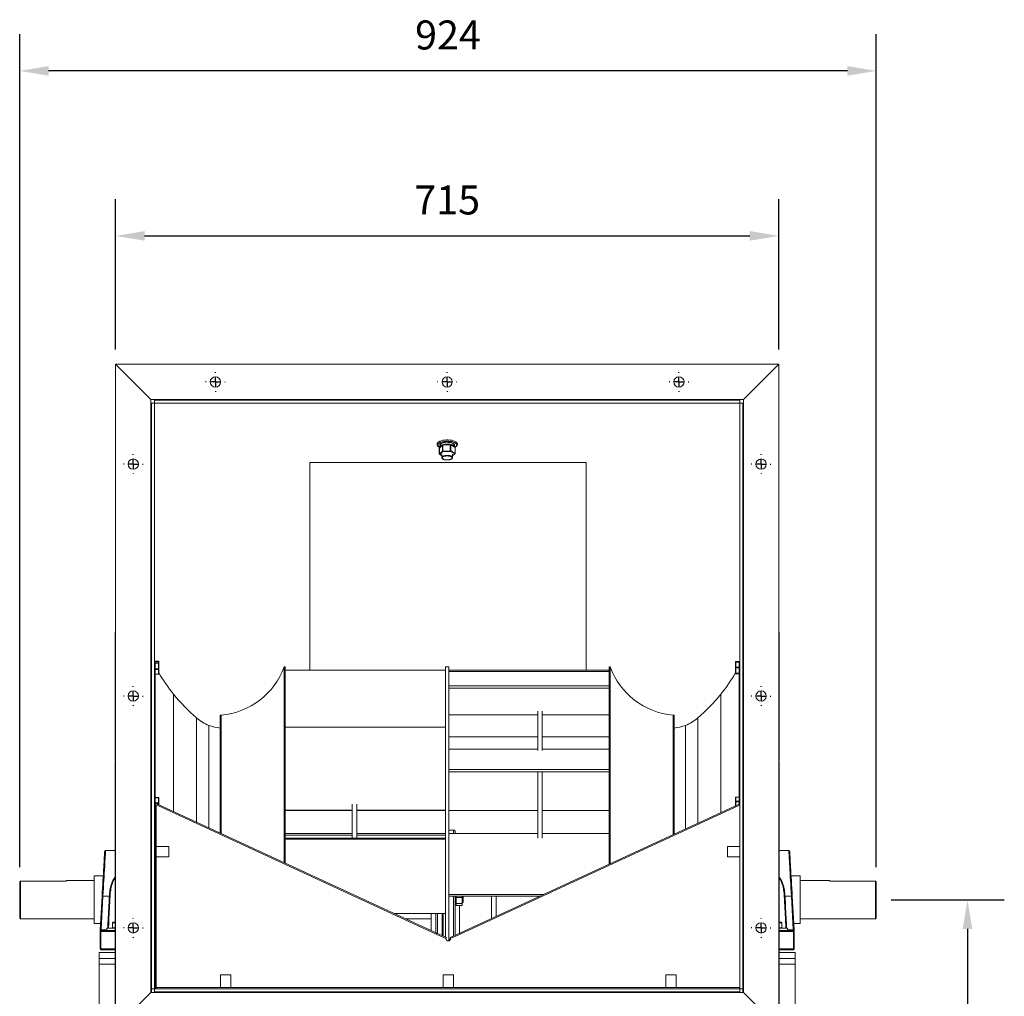
# Model space of a CAD drawing. Units: millimetres. Extents: x -156 to 108, y 375 to 516.
# Drawn here: x 23 to 108, y 432 to 516 of the extents above; entities that cross this region are included whole.
import ezdxf

# ---------------------------------------------------------------- set-up
doc = ezdxf.new("R2010")
doc.units = ezdxf.units.MM
doc.header["$PDSIZE"] = -1
doc.layers.add('SLD-0', color=7, linetype='Continuous')
doc.dimstyles.new('ISO-25', dxfattribs={"dimtxt": 2.5, "dimasz": 2.5, "dimexe": 1.25, "dimexo": 0.625, "dimtad": 1, "dimtxsty": 'Standard', "dimcen": 2.5, "dimadec": 0, "dimazin": 0, "dimtfac": 1, "dimtmove": 0, "dimatfit": 3, "dimfxl": 0, "dimarcsym": 0})

# ---------------------------------------------------------------- blocks, each defined once
blk = doc.blocks.new('SW_CENTERMARKSYMBOL_1')
at = {"layer": 'SLD-0', "color": 0}
for p, q in [((-0.8, 0), (-0.8445, 0)), ((0, 0), (-0.4, 0)), ((0, 0.8), (0, 0.8445)), ((0, 0), (0, 0.4)), ((0, 0), (0, -0.4)), ((0, 0), (0.4, 0)), ((0.8, 0), (0.8445, 0)), ((0, -0.8), (0, -0.8445))]:
    blk.add_line(p, q, dxfattribs=at)
blk = doc.blocks.new('SW_CENTERMARKSYMBOL_2')
at = {"layer": 'SLD-0', "color": 0}
for p, q in [((-0.8, 0), (-0.8445, 0)), ((0, 0), (-0.4, 0)), ((0, 0.8), (0, 0.8445)), ((0, 0), (0, 0.4)), ((0, 0), (0, -0.4)), ((0, 0), (0.4, 0)), ((0.8, 0), (0.8445, 0)), ((0, -0.8), (0, -0.8445))]:
    blk.add_line(p, q, dxfattribs=at)
blk = doc.blocks.new('SW_CENTERMARKSYMBOL_3')
at = {"layer": 'SLD-0', "color": 0}
for p, q in [((-0.8, 0), (-0.8445, 0)), ((0, 0), (-0.4, 0)), ((0, 0.8), (0, 0.8445)), ((0, 0), (0, 0.4)), ((0, 0), (0, -0.4)), ((0, 0), (0.4, 0)), ((0.8, 0), (0.8445, 0)), ((0, -0.8), (0, -0.8445))]:
    blk.add_line(p, q, dxfattribs=at)
blk = doc.blocks.new('SW_CENTERMARKSYMBOL_4')
at = {"layer": 'SLD-0', "color": 0}
for p, q in [((-0.8, 0), (-0.8445, 0)), ((0, 0), (-0.4, 0)), ((0, 0.8), (0, 0.8445)), ((0, 0), (0, 0.4)), ((0, 0), (0, -0.4)), ((0, 0), (0.4, 0)), ((0.8, 0), (0.8445, 0)), ((0, -0.8), (0, -0.8445))]:
    blk.add_line(p, q, dxfattribs=at)
blk = doc.blocks.new('SW_CENTERMARKSYMBOL_5')
at = {"layer": 'SLD-0', "color": 0}
for p, q in [((-0.8, 0), (-0.8445, 0)), ((0, 0), (-0.4, 0)), ((0, 0.8), (0, 0.8445)), ((0, 0), (0, 0.4)), ((0, 0), (0, -0.4)), ((0, 0), (0.4, 0)), ((0.8, 0), (0.8445, 0)), ((0, -0.8), (0, -0.8445))]:
    blk.add_line(p, q, dxfattribs=at)
blk = doc.blocks.new('SW_CENTERMARKSYMBOL_6')
at = {"layer": 'SLD-0', "color": 0}
for p, q in [((-0.8, 0), (-0.8445, 0)), ((0, 0), (-0.4, 0)), ((0, 0.8), (0, 0.8445)), ((0, 0), (0, 0.4)), ((0, 0), (0, -0.4)), ((0, 0), (0.4, 0)), ((0.8, 0), (0.8445, 0)), ((0, -0.8), (0, -0.8445))]:
    blk.add_line(p, q, dxfattribs=at)
blk = doc.blocks.new('SW_CENTERMARKSYMBOL_10')
at = {"layer": 'SLD-0', "color": 0}
for p, q in [((-0.8, 0), (-0.8445, 0)), ((0, 0), (-0.4, 0)), ((0, 0.8), (0, 0.8445)), ((0, 0), (0, 0.4)), ((0, 0), (0, -0.4)), ((0, 0), (0.4, 0)), ((0.8, 0), (0.8445, 0)), ((0, -0.8), (0, -0.8445))]:
    blk.add_line(p, q, dxfattribs=at)
blk = doc.blocks.new('SW_CENTERMARKSYMBOL_11')
at = {"layer": 'SLD-0', "color": 0}
for p, q in [((-0.8, 0), (-0.8445, 0)), ((0, 0), (-0.4, 0)), ((0, 0.8), (0, 0.8445)), ((0, 0), (0, 0.4)), ((0, 0), (0, -0.4)), ((0, 0), (0.4, 0)), ((0.8, 0), (0.8445, 0)), ((0, -0.8), (0, -0.8445))]:
    blk.add_line(p, q, dxfattribs=at)
blk = doc.blocks.new('SW_CENTERMARKSYMBOL_12')
at = {"layer": 'SLD-0', "color": 0}
for p, q in [((-0.8, 0), (-0.8445, 0)), ((0, 0), (-0.4, 0)), ((0, 0.8), (0, 0.8445)), ((0, 0), (0, 0.4)), ((0, 0), (0, -0.4)), ((0, 0), (0.4, 0)), ((0.8, 0), (0.8445, 0)), ((0, -0.8), (0, -0.8445))]:
    blk.add_line(p, q, dxfattribs=at)
blk = doc.blocks.new('*D25')
at = {"color": 0, "lineweight": -2}
for p, q in [((98.263, 439.958), (108.037, 439.958)), ((104.862, 437.458), (104.862, 421.561)), ((104.862, 400.117), (104.862, 416.013)), ((89.585, 397.617), (108.037, 397.617))]:
    blk.add_line(p, q, dxfattribs=at)
at = {"color": 0}
for points in [[(104.445, 437.458), (105.279, 437.458), (104.862, 439.958)], [(104.445, 400.117), (105.279, 400.117), (104.862, 397.617)]]:
    blk.add_solid(points, dxfattribs=at)
at = {"layer": 'Defpoints', "color": 0}
for p in [(96.993, 439.958), (88.315, 397.617), (104.862, 397.617)]:
    blk.add_point(p, dxfattribs=at)
at = {"color": 0, "insert": (104.862, 418.787), "char_height": 2.5, "attachment_point": 5}
blk.add_mtext('529', dxfattribs=at)
blk = doc.blocks.new('*D26')
at = {"color": 0, "lineweight": -2}
for p, q in [((31.353, 487.427), (31.353, 500.408)), ((88.569, 487.427), (88.569, 500.408)), ((33.853, 497.233), (86.069, 497.233))]:
    blk.add_line(p, q, dxfattribs=at)
at = {"color": 0}
for points in [[(33.853, 497.649), (33.853, 496.816), (31.353, 497.233)], [(86.069, 497.649), (86.069, 496.816), (88.569, 497.233)]]:
    blk.add_solid(points, dxfattribs=at)
at = {"layer": 'Defpoints', "color": 0}
for p in [(88.569, 497.233), (31.353, 486.157), (88.569, 486.157)]:
    blk.add_point(p, dxfattribs=at)
at = {"color": 0, "insert": (59.961, 500.007), "char_height": 2.5, "attachment_point": 5}
blk.add_mtext('715', dxfattribs=at)
blk = doc.blocks.new('*D29')
at = {"color": 0, "lineweight": -2}
for p, q in [((23.073, 442.775), (23.073, 514.64)), ((96.993, 442.775), (96.993, 514.64)), ((94.493, 511.465), (25.573, 511.465))]:
    blk.add_line(p, q, dxfattribs=at)
at = {"color": 0}
for points in [[(25.573, 511.882), (25.573, 511.049), (23.073, 511.465)], [(94.493, 511.882), (94.493, 511.049), (96.993, 511.465)]]:
    blk.add_solid(points, dxfattribs=at)
at = {"layer": 'Defpoints', "color": 0}
for p in [(23.073, 511.465), (23.073, 441.505), (96.993, 441.505)]:
    blk.add_point(p, dxfattribs=at)
at = {"color": 0, "insert": (60.033, 514.239), "char_height": 2.5, "attachment_point": 5}
blk.add_mtext('924', dxfattribs=at)

msp = doc.modelspace()

# ---------------------------------------------------------------- linework, layer by layer
at = {"color": 7, "linetype": 'Continuous', "lineweight": 15}
for p, q in [((31.353, 486.157), (31.353, 428.941)), ((31.353, 486.157), (34.401, 483.109)), ((88.569, 486.157), (31.353, 486.157)), ((88.569, 486.157), (85.521, 483.109)), ((88.569, 428.941), (88.569, 486.157)), ((34.401, 483.109), (34.401, 431.989)), ((85.521, 483.109), (34.401, 483.109)), ((34.441, 432.301), (34.441, 482.797)), ((34.441, 482.797), (34.713, 482.797)), ((85.209, 483.069), (34.713, 483.069)), ((34.713, 482.797), (34.713, 483.069)), ((85.209, 482.797), (34.713, 482.797)), ((34.713, 432.301), (34.713, 482.797)), ((85.209, 482.797), (85.209, 483.069)), ((85.209, 432.301), (85.209, 482.797)), ((85.209, 482.797), (85.481, 482.797)), ((85.481, 432.301), (85.481, 482.797)), ((85.521, 431.989), (85.521, 483.109)), ((59.085, 479.296), (59.085, 479.28)), ((59.564, 479.197), (59.295, 478.956)), ((60.231, 479.208), (59.587, 479.183)), ((60.233, 479.231), (59.589, 479.207)), ((60.231, 478.701), (60.231, 479.208)), ((60.629, 479.011), (60.254, 479.226)), ((60.267, 479.201), (60.267, 478.694)), ((60.641, 478.985), (60.267, 479.201)), ((60.845, 479.28), (60.845, 479.296)), ((59.281, 478.927), (59.281, 478.42)), ((59.554, 479.173), (59.285, 478.933)), ((59.285, 478.933), (59.285, 478.427)), ((59.285, 478.427), (59.554, 478.667)), ((59.301, 478.385), (59.507, 478.267)), ((59.591, 478.624), (59.321, 478.383)), ((59.33, 479.17), (59.33, 479.024)), ((59.334, 479.011), (59.336, 478.993)), ((59.507, 478.408), (59.507, 478.119)), ((59.554, 478.667), (59.554, 479.173)), ((59.587, 479.183), (59.587, 478.676)), ((59.587, 478.676), (60.231, 478.701)), ((60.235, 478.648), (59.591, 478.624)), ((60.609, 478.433), (60.235, 478.648)), ((60.267, 478.694), (60.641, 478.479)), ((60.423, 478.251), (60.635, 478.44)), ((60.423, 478.119), (60.423, 478.408)), ((60.597, 479.033), (60.595, 479.045)), ((60.599, 479.04), (60.6, 479.024)), ((60.6, 479.027), (60.6, 479.17)), ((60.641, 478.479), (60.641, 478.985)), ((60.649, 478.469), (60.649, 478.976)), ((48.113, 477.698), (71.953, 477.698)), ((48.113, 459.787), (48.113, 477.698)), ((60.423, 478.119), (60.423, 478.114)), ((71.953, 477.698), (71.953, 459.787)), ((31.313, 463.049), (31.313, 462.844)), ((31.313, 463.049), (31.353, 463.049)), ((31.313, 462.844), (31.313, 452.397)), ((31.353, 462.844), (31.313, 462.844)), ((88.609, 463.049), (88.569, 463.049)), ((88.569, 462.844), (88.609, 462.844)), ((88.609, 463.049), (88.609, 462.844)), ((88.609, 462.844), (88.609, 452.397)), ((35.054, 460.553), (34.753, 460.553)), ((35.054, 460.549), (34.753, 460.549)), ((35.054, 460.525), (34.753, 460.525)), ((34.753, 460.524), (34.753, 460.42)), ((35.054, 460.524), (34.753, 460.524)), ((35.054, 460.42), (35.054, 460.524)), ((35.094, 460.513), (35.094, 460.485)), ((85.169, 460.526), (84.868, 460.526)), ((85.169, 460.525), (84.868, 460.525)), ((34.753, 460.42), (35.054, 460.42)), ((34.753, 460.42), (34.753, 460.394)), ((35.054, 460.394), (34.753, 460.394)), ((34.753, 460.394), (34.753, 459.883)), ((34.753, 459.883), (35.054, 459.883)), ((34.753, 459.883), (34.753, 459.844)), ((34.753, 459.844), (34.753, 459.436)), ((35.054, 459.844), (34.753, 459.844)), ((35.054, 460.42), (35.054, 460.394)), ((35.054, 459.883), (35.054, 460.394)), ((35.054, 459.883), (35.054, 459.844)), ((35.054, 459.436), (35.054, 459.844)), ((35.094, 460.485), (35.094, 460.381)), ((35.094, 460.381), (35.094, 459.87)), ((35.094, 459.87), (35.094, 459.463)), ((45.985, 460.061), (45.905, 460.061)), ((45.905, 460.061), (45.905, 443.162)), ((45.985, 460.061), (45.985, 443.126)), ((45.985, 459.787), (59.825, 459.787)), ((60.098, 460.061), (59.825, 460.061)), ((59.825, 459.787), (59.825, 460.061)), ((59.825, 454.857), (59.825, 459.787)), ((60.098, 458.429), (60.098, 460.061)), ((73.938, 459.787), (60.098, 459.787)), ((73.938, 459.655), (60.098, 459.655)), ((74.018, 460.061), (73.938, 460.061)), ((73.938, 443.037), (73.938, 460.061)), ((74.018, 443.074), (74.018, 460.061)), ((84.828, 460.458), (84.828, 460.486)), ((84.828, 460.008), (84.828, 460.458)), ((84.828, 459.524), (84.828, 460.008)), ((85.169, 460.498), (84.868, 460.498)), ((84.868, 460.48), (84.868, 460.03)), ((85.169, 460.48), (84.868, 460.48)), ((84.868, 460.03), (85.169, 460.03)), ((84.868, 459.99), (84.868, 460.03)), ((85.169, 459.99), (84.868, 459.99)), ((84.868, 459.99), (84.868, 459.506)), ((85.169, 460.03), (85.169, 460.48)), ((85.169, 459.99), (85.169, 460.03)), ((85.169, 459.506), (85.169, 459.99)), ((34.753, 459.436), (35.054, 459.436)), ((34.753, 459.423), (35.054, 459.423)), ((34.774, 448.788), (34.774, 459.423)), ((84.828, 459.49), (84.828, 459.524)), ((84.868, 459.506), (85.169, 459.506)), ((84.868, 459.484), (84.868, 459.506)), ((85.169, 459.484), (84.868, 459.484)), ((84.868, 459.484), (84.868, 459.45)), ((84.868, 459.45), (85.169, 459.45)), ((84.868, 459.45), (85.169, 459.45)), ((85.148, 448.832), (85.148, 459.45)), ((85.169, 459.484), (85.169, 459.506)), ((85.169, 459.45), (85.169, 459.484)), ((60.098, 451.214), (60.098, 458.429)), ((73.938, 458.429), (60.098, 458.429)), ((73.938, 458.228), (60.098, 458.228)), ((36.351, 447.57), (36.351, 457.71)), ((83.571, 447.481), (83.571, 457.71)), ((38.342, 446.652), (38.342, 455.662)), ((40.465, 455.901), (40.385, 455.901)), ((40.385, 455.901), (40.385, 445.709)), ((40.465, 455.901), (40.465, 445.672)), ((67.771, 455.928), (60.098, 455.928)), ((67.771, 456.244), (67.771, 452.835)), ((68.152, 452.835), (68.152, 456.244)), ((73.938, 455.928), (68.152, 455.928)), ((79.538, 455.901), (79.458, 455.901)), ((79.458, 445.584), (79.458, 455.901)), ((79.538, 445.621), (79.538, 455.901)), ((81.58, 446.563), (81.58, 455.662)), ((39.393, 446.167), (39.393, 455.012)), ((45.985, 454.857), (59.825, 454.857)), ((59.825, 445.204), (59.825, 454.857)), ((80.529, 446.078), (80.529, 455.012)), ((67.771, 454.031), (60.098, 454.031)), ((73.938, 454.031), (68.152, 454.031)), ((67.771, 452.967), (60.098, 452.967)), ((73.938, 452.967), (68.152, 452.967)), ((31.313, 452.397), (31.313, 452.038)), ((31.313, 452.397), (31.353, 452.397)), ((31.313, 452.038), (31.353, 452.038)), ((31.313, 451.998), (31.313, 452.038)), ((34.441, 452.038), (34.401, 452.038)), ((85.481, 452.038), (85.521, 452.038)), ((88.609, 452.397), (88.569, 452.397)), ((88.609, 452.038), (88.569, 452.038)), ((88.609, 452.397), (88.609, 452.038)), ((88.609, 451.998), (88.609, 452.038)), ((31.353, 451.998), (31.313, 451.998)), ((31.313, 451.901), (31.313, 404.301)), ((31.353, 451.901), (31.313, 451.901)), ((34.401, 451.981), (34.441, 451.981)), ((34.441, 451.901), (34.401, 451.901)), ((60.098, 440.432), (60.098, 451.214)), ((73.938, 451.214), (60.098, 451.214)), ((85.521, 451.981), (85.481, 451.981)), ((85.481, 451.901), (85.521, 451.901)), ((88.569, 451.998), (88.609, 451.998)), ((88.569, 451.901), (88.609, 451.901)), ((88.609, 451.901), (88.609, 404.301)), ((73.938, 451.008), (60.098, 451.008)), ((67.771, 451.008), (67.771, 445.289)), ((68.152, 445.289), (68.152, 451.008)), ((35.054, 448.788), (34.753, 448.788)), ((34.753, 448.77), (34.753, 448.322)), ((35.054, 448.77), (34.753, 448.77)), ((35.054, 448.322), (35.054, 448.77)), ((35.094, 448.748), (35.094, 448.299)), ((84.828, 448.435), (84.828, 448.792)), ((85.169, 448.832), (84.868, 448.832)), ((84.868, 448.822), (84.868, 448.465)), ((85.169, 448.822), (84.868, 448.822)), ((85.169, 448.465), (85.169, 448.822)), ((34.753, 448.322), (34.753, 448.282)), ((34.753, 448.322), (35.054, 448.322)), ((35.054, 448.282), (34.753, 448.282)), ((34.753, 448.157), (34.849, 448.157)), ((34.753, 432.477), (34.753, 448.157)), ((34.849, 432.477), (34.849, 448.157)), ((34.922, 448.123), (34.849, 448.157)), ((34.962, 448.211), (34.922, 448.123)), ((34.922, 448.123), (59.018, 437.008)), ((34.962, 448.211), (59.058, 437.095)), ((35.054, 448.322), (35.054, 448.282)), ((35.094, 448.299), (35.094, 448.15)), ((51.771, 448.233), (51.771, 445.299)), ((52.152, 445.299), (52.152, 448.233)), ((61.056, 437.095), (85.152, 448.211)), ((61.096, 437.008), (85.192, 448.123)), ((84.828, 448.061), (84.828, 448.435)), ((84.868, 448.427), (84.868, 448.465)), ((84.868, 448.465), (85.169, 448.465)), ((85.169, 448.427), (84.868, 448.427)), ((85.152, 448.211), (85.192, 448.123)), ((85.169, 448.427), (85.169, 448.465)), ((85.209, 448.131), (85.192, 448.123)), ((45.985, 447.695), (51.771, 447.695)), ((45.985, 447.674), (51.771, 447.674)), ((52.152, 447.695), (59.825, 447.695)), ((52.152, 447.674), (59.825, 447.674)), ((67.771, 447.674), (60.098, 447.674)), ((73.938, 447.674), (68.152, 447.674)), ((45.985, 445.682), (51.771, 445.682)), ((45.985, 445.537), (51.771, 445.537)), ((45.985, 445.299), (59.825, 445.299)), ((52.152, 445.682), (59.825, 445.682)), ((52.152, 445.537), (59.825, 445.537)), ((60.498, 445.981), (60.098, 445.981)), ((67.771, 445.682), (60.098, 445.682)), ((60.658, 445.821), (60.658, 445.682)), ((73.938, 445.682), (68.152, 445.682)), ((34.753, 444.643), (34.713, 444.643)), ((35.953, 444.569), (34.849, 444.569)), ((35.953, 443.678), (35.953, 444.569)), ((45.985, 445.204), (59.825, 445.204)), ((59.825, 436.741), (59.825, 445.204)), ((85.209, 444.569), (84.161, 444.569)), ((84.161, 444.569), (84.161, 443.678)), ((31.313, 444.223), (30.484, 444.223)), ((34.713, 443.603), (34.753, 443.603)), ((34.849, 443.678), (35.953, 443.678)), ((84.161, 443.678), (85.209, 443.678)), ((89.437, 444.223), (88.609, 444.223)), ((30.282, 442.032), (29.513, 442.032)), ((29.513, 439.981), (29.513, 442.032)), ((90.409, 442.032), (89.64, 442.032)), ((90.409, 439.981), (90.409, 442.032)), ((23.073, 438.41), (23.073, 441.505)), ((23.153, 441.587), (23.153, 438.33)), ((27.073, 441.587), (23.153, 441.587)), ((29.513, 441.632), (27.073, 441.632)), ((27.073, 441.587), (27.073, 441.632)), ((92.993, 441.632), (90.409, 441.632)), ((92.993, 441.632), (92.993, 441.587)), ((92.993, 441.587), (96.913, 441.587)), ((96.913, 438.33), (96.913, 441.587)), ((96.993, 441.505), (96.993, 438.41)), ((30.013, 437.384), (30.181, 440.277)), ((30.261, 440.278), (30.093, 437.385)), ((30.808, 440.278), (30.261, 440.278)), ((60.098, 436.425), (60.098, 440.432)), ((68.29, 440.432), (60.098, 440.432)), ((67.976, 440.287), (60.098, 440.287)), ((60.658, 440.287), (60.658, 436.911)), ((60.667, 439.708), (60.667, 440.287)), ((60.747, 440.287), (60.747, 440.169)), ((61.255, 440.169), (60.747, 440.169)), ((60.747, 440.169), (60.747, 439.666)), ((61.255, 440.287), (61.255, 440.169)), ((61.349, 440.235), (61.255, 440.235)), ((61.255, 440.169), (61.255, 439.666)), ((61.349, 440.235), (61.349, 439.727)), ((64.178, 440.287), (64.178, 438.535)), ((67.771, 440.287), (67.771, 440.193)), ((89.114, 440.278), (89.661, 440.278)), ((89.661, 440.278), (89.829, 437.385)), ((89.909, 437.384), (89.741, 440.277)), ((29.513, 437.93), (29.513, 439.981)), ((60.658, 439.541), (60.667, 439.541)), ((60.667, 439.541), (60.667, 439.708)), ((60.707, 439.561), (60.747, 439.561)), ((61.255, 439.666), (60.747, 439.666)), ((60.747, 439.666), (60.747, 439.478)), ((61.255, 439.478), (60.747, 439.478)), ((61.255, 439.727), (61.349, 439.727)), ((61.255, 439.666), (61.255, 439.478)), ((90.409, 437.93), (90.409, 439.981)), ((55.409, 438.778), (59.825, 438.778)), ((58.578, 438.778), (58.578, 437.316)), ((59.538, 438.778), (59.538, 436.874)), ((59.618, 438.778), (59.618, 436.837)), ((23.073, 438.41), (23.153, 438.33)), ((23.153, 438.33), (29.513, 438.33)), ((29.513, 437.93), (30.045, 437.93)), ((31.089, 437.991), (31.089, 437.563)), ((31.093, 437.991), (31.093, 437.563)), ((31.129, 438.031), (31.313, 438.031)), ((56.381, 438.33), (58.578, 438.33)), ((88.609, 438.031), (88.793, 438.031)), ((88.826, 437.563), (88.826, 437.991)), ((88.833, 437.563), (88.833, 437.991)), ((89.877, 437.93), (90.409, 437.93)), ((90.409, 438.33), (96.913, 438.33)), ((96.913, 438.33), (96.993, 438.41)), ((30.009, 437.231), (30.009, 437.309)), ((30.009, 437.231), (30.089, 437.231)), ((30.009, 435.743), (30.009, 437.231)), ((30.089, 437.35), (30.089, 437.311)), ((30.089, 437.231), (30.089, 437.311)), ((30.089, 437.311), (31.313, 437.311)), ((30.089, 437.231), (30.089, 435.743)), ((30.601, 437.523), (30.601, 437.311)), ((30.601, 437.523), (31.313, 437.523)), ((59.058, 437.095), (59.018, 437.008)), ((59.018, 437.008), (59.857, 436.621)), ((59.058, 437.095), (59.897, 436.708)), ((60.217, 436.708), (61.056, 437.095)), ((60.257, 436.621), (61.096, 437.008)), ((61.056, 437.095), (61.096, 437.008)), ((88.609, 437.523), (89.321, 437.523)), ((89.833, 437.311), (88.609, 437.311)), ((89.321, 437.311), (89.321, 437.523)), ((89.833, 437.35), (89.833, 437.311)), ((89.833, 437.231), (89.833, 437.311)), ((89.913, 437.231), (89.833, 437.231)), ((89.833, 437.231), (89.833, 435.743)), ((89.913, 437.231), (89.913, 437.309)), ((89.913, 435.743), (89.913, 437.231)), ((30.009, 435.983), (30.009, 435.983)), ((59.897, 436.708), (59.857, 436.621)), ((60.254, 436.588), (60.098, 436.588)), ((60.217, 436.708), (60.257, 436.621)), ((29.929, 435.423), (29.929, 434.915)), ((29.929, 435.423), (31.313, 435.423)), ((30.009, 435.743), (30.089, 435.743)), ((30.089, 435.663), (30.089, 435.743)), ((31.313, 435.663), (30.089, 435.663)), ((88.609, 435.663), (89.833, 435.663)), ((89.993, 435.423), (88.609, 435.423)), ((89.833, 435.663), (89.833, 435.743)), ((89.913, 435.743), (89.833, 435.743)), ((89.993, 435.423), (89.993, 434.915)), ((29.929, 434.407), (29.929, 434.915)), ((31.313, 434.915), (29.929, 434.915)), ((29.929, 422.74), (29.929, 434.407)), ((31.313, 434.407), (29.929, 434.407)), ((88.609, 434.915), (89.993, 434.915)), ((88.609, 434.407), (89.993, 434.407)), ((89.993, 434.407), (89.993, 434.915)), ((89.993, 422.74), (89.993, 434.407)), ((40.404, 433.501), (40.404, 432.397)), ((41.294, 433.501), (40.404, 433.501)), ((41.294, 432.397), (41.294, 433.501)), ((59.612, 433.501), (59.612, 432.397)), ((60.327, 433.501), (59.612, 433.501)), ((60.502, 433.501), (60.327, 433.501)), ((60.502, 432.397), (60.502, 433.501)), ((78.82, 433.501), (78.82, 432.397)), ((79.535, 433.501), (78.82, 433.501)), ((79.71, 433.501), (79.535, 433.501)), ((79.71, 432.397), (79.71, 433.501)), ((34.753, 432.477), (34.849, 432.477)), ((34.774, 432.301), (34.774, 432.477)), ((34.849, 432.477), (34.849, 432.397)), ((31.353, 428.941), (34.401, 431.989)), ((34.401, 431.989), (85.521, 431.989)), ((34.441, 432.301), (34.713, 432.301)), ((34.441, 431.989), (34.441, 432.301)), ((85.209, 432.301), (34.713, 432.301)), ((34.713, 432.029), (34.713, 432.301)), ((85.209, 432.029), (34.713, 432.029)), ((34.713, 431.989), (34.713, 432.029)), ((34.849, 432.301), (34.849, 432.397)), ((85.209, 432.397), (34.849, 432.397)), ((85.209, 432.029), (85.209, 432.301)), ((85.209, 432.301), (85.481, 432.301)), ((85.209, 431.989), (85.209, 432.029)), ((85.481, 431.989), (85.481, 432.301)), ((88.569, 428.941), (85.521, 431.989))]:
    msp.add_line(p, q, dxfattribs=at)
at = {"color": 8, "linetype": 'Continuous', "lineweight": 15}
for p, q in [((59.321, 478.383), (59.507, 478.277)), ((60.423, 478.268), (60.609, 478.433)), ((60.524, 479.071), (60.468, 479.118)), ((34.753, 460.553), (34.753, 460.549)), ((34.753, 460.549), (34.753, 460.525)), ((34.753, 460.525), (34.753, 460.524)), ((35.054, 460.553), (35.054, 460.549)), ((35.054, 460.525), (35.054, 460.549)), ((35.054, 460.525), (35.054, 460.524)), ((84.868, 460.525), (84.868, 460.526)), ((84.868, 460.525), (84.868, 460.498)), ((85.169, 460.525), (85.169, 460.526)), ((85.169, 460.498), (85.169, 460.525)), ((84.868, 460.48), (84.868, 460.498)), ((85.169, 460.48), (85.169, 460.498)), ((34.753, 459.436), (34.753, 459.423)), ((35.054, 459.436), (35.054, 459.423)), ((84.868, 459.45), (84.868, 459.45)), ((85.169, 459.45), (85.169, 459.45)), ((34.753, 448.788), (34.753, 448.77)), ((35.054, 448.788), (35.054, 448.77)), ((84.868, 448.822), (84.868, 448.832)), ((85.169, 448.822), (85.169, 448.832)), ((34.753, 448.282), (34.753, 448.157)), ((35.054, 448.168), (35.054, 448.282)), ((84.868, 448.427), (84.868, 448.08)), ((85.169, 448.174), (85.169, 448.427)), ((60.498, 445.981), (60.498, 445.682)), ((60.498, 440.287), (60.498, 436.837)), ((60.707, 440.287), (60.707, 439.721)), ((63.799, 438.36), (63.799, 440.287)), ((60.707, 439.721), (60.707, 439.561)), ((61.037, 439.478), (61.037, 437.086)), ((58.978, 438.778), (58.978, 437.132)), ((59.138, 438.778), (59.138, 437.058)), ((31.089, 437.991), (31.093, 437.991)), ((31.313, 437.991), (31.093, 437.991)), ((88.826, 437.991), (88.609, 437.991)), ((88.826, 437.991), (88.833, 437.991)), ((31.313, 437.231), (30.089, 437.231)), ((30.093, 437.385), (30.601, 437.385)), ((31.089, 437.563), (31.093, 437.563)), ((31.093, 437.563), (31.313, 437.563)), ((88.609, 437.563), (88.826, 437.563)), ((88.609, 437.231), (89.833, 437.231)), ((88.826, 437.563), (88.833, 437.563)), ((89.829, 437.385), (89.321, 437.385)), ((30.089, 435.743), (31.313, 435.743)), ((89.833, 435.743), (88.609, 435.743))]:
    msp.add_line(p, q, dxfattribs=at)
at = {"color": 8, "linetype": 'Continuous', "lineweight": 15, "flags": 128}
for points in [[(59.085, 479.276), (59.086, 479.297), (59.108, 479.361), (59.157, 479.422), (59.232, 479.479), (59.331, 479.529), (59.45, 479.571), (59.586, 479.604), (59.734, 479.627), (59.889, 479.638), (60.047, 479.638), (60.202, 479.626), (60.35, 479.603), (60.485, 479.57), (60.603, 479.527), (60.701, 479.477), (60.776, 479.42), (60.824, 479.358), (60.844, 479.295), (60.845, 479.283)], [(60.617, 479.017), (60.668, 479.051), (60.728, 479.108), (60.76, 479.169), (60.763, 479.231), (60.737, 479.292), (60.684, 479.35), (60.604, 479.403), (60.502, 479.449), (60.38, 479.486), (60.243, 479.513), (60.096, 479.529), (59.944, 479.534), (59.793, 479.526), (59.648, 479.507), (59.515, 479.477), (59.398, 479.437), (59.301, 479.389), (59.229, 479.335), (59.183, 479.276), (59.165, 479.214), (59.176, 479.152), (59.216, 479.092), (59.283, 479.036), (59.327, 479.01)], [(60.502, 479.309), (60.416, 479.353), (60.31, 479.388), (60.187, 479.413), (60.054, 479.427), (59.917, 479.429), (59.782, 479.419), (59.655, 479.397), (59.543, 479.364), (59.451, 479.323), (59.383, 479.274), (59.342, 479.221), (59.33, 479.17)], [(59.33, 479.024), (59.342, 479.075), (59.383, 479.128), (59.451, 479.177), (59.543, 479.218), (59.655, 479.251), (59.782, 479.273), (59.917, 479.283), (60.054, 479.281), (60.187, 479.267), (60.31, 479.242), (60.416, 479.207), (60.502, 479.163)], [(59.415, 479.08), (59.403, 479.067), (59.38, 479.033)], [(59.507, 478.116), (59.508, 478.134), (59.531, 478.18), (59.582, 478.222), (59.657, 478.257), (59.751, 478.284), (59.858, 478.301), (59.973, 478.306), (60.086, 478.299), (60.192, 478.281), (60.284, 478.253), (60.356, 478.216)], [(30.484, 444.223), (30.484, 444.208), (30.481, 444.164), (30.477, 444.091), (30.471, 443.989), (30.464, 443.86), (30.455, 443.703), (30.445, 443.521), (30.433, 443.314), (30.42, 443.084), (30.406, 442.832), (30.39, 442.561), (30.374, 442.271), (30.356, 441.966), (30.338, 441.647), (30.319, 441.316), (30.3, 440.976), (30.28, 440.63), (30.261, 440.278)], [(89.437, 444.223), (89.438, 444.208), (89.441, 444.164), (89.445, 444.091), (89.451, 443.989), (89.458, 443.86), (89.467, 443.703), (89.477, 443.521), (89.489, 443.314), (89.502, 443.084), (89.516, 442.832), (89.532, 442.561), (89.548, 442.271), (89.566, 441.966), (89.584, 441.647), (89.603, 441.316), (89.622, 440.976), (89.642, 440.63), (89.661, 440.278)]]:
    msp.add_lwpolyline(points, dxfattribs=at)
at = {"color": 7, "linetype": 'Continuous', "lineweight": 15, "flags": 128}
for points in [[(59.33, 479.17), (59.33, 479.165), (59.33, 479.164)], [(59.33, 479.014), (59.33, 479.019), (59.33, 479.024)], [(59.5, 479.139), (59.46, 479.117), (59.415, 479.08)], [(60.468, 479.118), (60.385, 479.16), (60.341, 479.176)], [(60.322, 478.171), (60.253, 478.206), (60.165, 478.232), (60.063, 478.248), (59.954, 478.253), (59.847, 478.246), (59.747, 478.228), (59.662, 478.2), (59.598, 478.164), (59.558, 478.122), (59.547, 478.078), (59.564, 478.034), (59.608, 477.993), (59.677, 477.958), (59.765, 477.932), (59.867, 477.916), (59.975, 477.911), (60.083, 477.918), (60.183, 477.936), (60.268, 477.965), (60.332, 478.001), (60.372, 478.042), (60.383, 478.087), (60.366, 478.131), (60.322, 478.171)], [(34.441, 462.781), (34.415, 462.823), (34.401, 462.844)], [(34.441, 462.654), (34.415, 462.684), (34.401, 462.698)], [(85.481, 462.781), (85.507, 462.823), (85.521, 462.844)], [(85.481, 462.654), (85.507, 462.684), (85.521, 462.698)], [(34.713, 460.381), (34.714, 460.384), (34.716, 460.386), (34.72, 460.388), (34.725, 460.39), (34.731, 460.392), (34.738, 460.393), (34.745, 460.394), (34.753, 460.394)], [(34.713, 459.87), (34.714, 459.872), (34.716, 459.875), (34.72, 459.877), (34.725, 459.879), (34.731, 459.881), (34.738, 459.882), (34.745, 459.883), (34.753, 459.883)], [(34.713, 459.87), (34.714, 459.865), (34.716, 459.86), (34.72, 459.855), (34.725, 459.851), (34.731, 459.848), (34.738, 459.846), (34.745, 459.844), (34.753, 459.844)], [(35.054, 460.394), (35.062, 460.394), (35.069, 460.393), (35.076, 460.392), (35.082, 460.39), (35.087, 460.388), (35.091, 460.386), (35.093, 460.384), (35.094, 460.381)], [(35.054, 459.883), (35.062, 459.883), (35.069, 459.882), (35.076, 459.881), (35.082, 459.879), (35.087, 459.877), (35.091, 459.875), (35.093, 459.872), (35.094, 459.87)], [(35.054, 459.844), (35.062, 459.844), (35.069, 459.846), (35.076, 459.848), (35.082, 459.851), (35.087, 459.855), (35.091, 459.86), (35.093, 459.865), (35.094, 459.87)], [(84.828, 460.458), (84.829, 460.462), (84.831, 460.466), (84.835, 460.47), (84.84, 460.473), (84.846, 460.476), (84.853, 460.478), (84.86, 460.48), (84.868, 460.48)], [(84.868, 460.03), (84.86, 460.029), (84.853, 460.028), (84.846, 460.026), (84.84, 460.023), (84.835, 460.02), (84.831, 460.016), (84.829, 460.012), (84.828, 460.008)], [(84.868, 459.99), (84.86, 459.99), (84.853, 459.991), (84.846, 459.993), (84.84, 459.995), (84.835, 459.998), (84.831, 460.001), (84.829, 460.004), (84.828, 460.008)], [(85.169, 460.48), (85.177, 460.48), (85.184, 460.478), (85.191, 460.476), (85.197, 460.473), (85.202, 460.47), (85.206, 460.466), (85.208, 460.462), (85.209, 460.458)], [(85.209, 460.008), (85.208, 460.012), (85.206, 460.016), (85.202, 460.02), (85.197, 460.023), (85.191, 460.026), (85.184, 460.028), (85.177, 460.029), (85.169, 460.03)], [(85.209, 460.008), (85.208, 460.004), (85.206, 460.001), (85.202, 459.998), (85.197, 459.995), (85.191, 459.993), (85.184, 459.991), (85.177, 459.99), (85.169, 459.99)], [(34.713, 459.463), (34.714, 459.457), (34.716, 459.453), (34.72, 459.448), (34.725, 459.444), (34.731, 459.441), (34.738, 459.438), (34.745, 459.437), (34.753, 459.436)], [(35.054, 459.436), (35.062, 459.437), (35.069, 459.438), (35.076, 459.441), (35.082, 459.444), (35.087, 459.448), (35.091, 459.453), (35.093, 459.457), (35.094, 459.463)], [(84.868, 459.506), (84.86, 459.506), (84.853, 459.507), (84.846, 459.509), (84.84, 459.511), (84.835, 459.514), (84.831, 459.517), (84.829, 459.52), (84.828, 459.524)], [(85.209, 459.524), (85.208, 459.52), (85.206, 459.517), (85.202, 459.514), (85.197, 459.511), (85.191, 459.509), (85.184, 459.507), (85.177, 459.506), (85.169, 459.506)], [(34.441, 452.207), (34.415, 452.237), (34.401, 452.252)], [(85.481, 452.207), (85.507, 452.237), (85.521, 452.252)], [(34.713, 448.748), (34.714, 448.752), (34.716, 448.756), (34.72, 448.76), (34.725, 448.763), (34.731, 448.766), (34.738, 448.768), (34.745, 448.77), (34.753, 448.77)], [(35.094, 448.748), (35.093, 448.752), (35.091, 448.756), (35.087, 448.76), (35.082, 448.763), (35.076, 448.766), (35.069, 448.768), (35.062, 448.77), (35.054, 448.77)], [(34.753, 448.322), (34.745, 448.321), (34.738, 448.32), (34.731, 448.318), (34.725, 448.315), (34.72, 448.312), (34.716, 448.308), (34.714, 448.304), (34.713, 448.299)], [(34.713, 448.299), (34.714, 448.296), (34.716, 448.293), (34.72, 448.29), (34.725, 448.287), (34.731, 448.285), (34.738, 448.283), (34.745, 448.282), (34.753, 448.282)], [(34.713, 447.814), (34.714, 447.81), (34.716, 447.807), (34.72, 447.804), (34.725, 447.801), (34.731, 447.799), (34.738, 447.798), (34.745, 447.797), (34.753, 447.796)], [(35.054, 448.322), (35.062, 448.321), (35.069, 448.32), (35.076, 448.318), (35.082, 448.315), (35.087, 448.312), (35.091, 448.308), (35.093, 448.304), (35.094, 448.299)], [(35.054, 448.282), (35.062, 448.282), (35.069, 448.283), (35.076, 448.285), (35.082, 448.287), (35.087, 448.29), (35.091, 448.293), (35.093, 448.296), (35.094, 448.299)], [(30.181, 440.277), (30.201, 440.622), (30.22, 440.962), (30.24, 441.296), (30.258, 441.62), (30.276, 441.933), (30.294, 442.233), (30.31, 442.517), (30.326, 442.783), (30.34, 443.03), (30.353, 443.256), (30.365, 443.459), (30.375, 443.638), (30.384, 443.791), (30.391, 443.918), (30.397, 444.018), (30.401, 444.09), (30.404, 444.133), (30.405, 444.148)], [(89.741, 440.277), (89.721, 440.622), (89.702, 440.962), (89.682, 441.296), (89.664, 441.62), (89.645, 441.933), (89.628, 442.233), (89.612, 442.517), (89.596, 442.783), (89.582, 443.03), (89.569, 443.256), (89.557, 443.459), (89.547, 443.638), (89.538, 443.791), (89.531, 443.918), (89.525, 444.018), (89.521, 444.09), (89.518, 444.133), (89.517, 444.148)], [(30.009, 437.313), (30.01, 437.336), (30.012, 437.36), (30.013, 437.384)], [(30.089, 437.35), (30.073, 437.349), (30.058, 437.347), (30.045, 437.343), (30.032, 437.338), (30.022, 437.332), (30.015, 437.324), (30.011, 437.317), (30.009, 437.309)], [(30.009, 437.313), (30.011, 437.321), (30.016, 437.328), (30.023, 437.335), (30.033, 437.341), (30.045, 437.345), (30.059, 437.348), (30.074, 437.35), (30.089, 437.35)], [(30.093, 437.385), (30.092, 437.373), (30.09, 437.361), (30.089, 437.35)], [(89.829, 437.385), (89.83, 437.373), (89.832, 437.361), (89.833, 437.35)], [(89.833, 437.35), (89.849, 437.349), (89.864, 437.347), (89.877, 437.343), (89.89, 437.338), (89.899, 437.332), (89.907, 437.324), (89.911, 437.317), (89.913, 437.309)], [(89.913, 437.313), (89.911, 437.321), (89.906, 437.328), (89.899, 437.335), (89.889, 437.341), (89.877, 437.345), (89.863, 437.348), (89.848, 437.35), (89.833, 437.35)], [(89.913, 437.313), (89.912, 437.336), (89.91, 437.36), (89.909, 437.384)]]:
    msp.add_lwpolyline(points, dxfattribs=at)
at = {"color": 7, "linetype": 'Continuous', "lineweight": 15}
for centre, radius in [((39.961, 484.633), 0.445), ((59.961, 484.633), 0.444), ((79.961, 484.633), 0.444), ((32.877, 477.549), 0.445), ((87.045, 477.549), 0.445), ((32.877, 457.549), 0.445), ((87.045, 457.549), 0.444), ((32.877, 437.549), 0.444), ((87.045, 437.549), 0.445)]:
    msp.add_circle(centre, radius, dxfattribs=at)
at = {"color": 8, "linetype": 'Continuous', "lineweight": 15}
for centre, radius, start, end in [((59.585, 479.174), 0.0303, 132.70171, 181.43563), ((59.645, 479.189), 0.0586, 162.95715, 186.41084), ((60.289, 479.214), 0.0586, 162.95841, 186.40957), ((60.239, 479.203), 0.0281, 356.54682, 56.79982), ((60.428, 479.153), 0.173, 5.85739, 64.76619), ((59.29, 478.926), 0.00911, 126.78242, 176.97065), ((59.29, 478.42), 0.00911, 126.80536, 176.94771), ((59.315, 478.934), 0.0303, 132.71621, 181.43118), ((59.313, 478.407), 0.0251, 241.22047, 288.24009), ((60.422, 479), 0.181, 12.80894, 63.87193), ((60.615, 478.463), 0.0308, 257.57684, 310.45698), ((60.613, 478.987), 0.0281, 356.5429, 56.80809), ((60.637, 478.974), 0.0119, 7.58673, 68.35298), ((60.637, 478.468), 0.0119, 7.5602, 68.3795), ((60.306, 478.11), 0.117, 4.18489, 64.94581)]:
    msp.add_arc(centre, radius, start, end, dxfattribs=at)
at = {"color": 7, "linetype": 'Continuous', "lineweight": 15}
for centre, radius, start, end in [((59.591, 479.167), 0.04, 92.1973, 131.69727), ((59.965, 477.829), 1.402, 85.03847, 99.35624), ((60.236, 479.136), 0.0722, 64.5481, 94.22983), ((60.235, 479.191), 0.04, 60.07581, 92.1973), ((59.321, 478.927), 0.04, 131.69727, 180), ((59.321, 478.42), 0.04, 180, 240.07581), ((59.33, 478.428), 0.0457, 181.76889, 258.24798), ((59.585, 479.127), 0.0558, 88.45363, 123.88467), ((59.585, 478.621), 0.0558, 88.45874, 123.87956), ((59.6, 478.668), 0.0457, 181.76889, 258.24798), ((59.898, 478.672), 0.311, 179.17805, 188.93027), ((60.542, 478.697), 0.311, 179.17805, 188.93027), ((60.236, 478.629), 0.0722, 64.55366, 94.22427), ((60.218, 478.695), 0.0492, 289.73197, 359.54936), ((60.592, 478.479), 0.0493, 289.73391, 359.54346), ((60.609, 478.976), 0.04, 0, 60.07581), ((60.609, 478.469), 0.04, 311.69727, 0), ((34.753, 460.513), 0.04, 90, 180), ((34.751, 460.511), 0.0381, 87.09246, 176.76679), ((34.753, 460.485), 0.04, 90, 180), ((34.753, 460.485), 0.0396, 89.46665, 179.45712), ((35.054, 460.513), 0.04, 0, 90), ((35.056, 460.511), 0.0381, 3.23322, 92.90754), ((35.054, 460.485), 0.04, 0, 90), ((35.054, 460.485), 0.0396, 0.54289, 90.53335), ((84.868, 460.486), 0.04, 90, 180), ((84.868, 460.486), 0.0396, 89.43822, 179.41673), ((85.169, 460.486), 0.04, 0, 90), ((85.169, 460.486), 0.0396, 0.58327, 90.56178), ((34.753, 460.381), 0.0396, 89.4647, 179.45558), ((35.054, 460.381), 0.0396, 0.54443, 90.53529), ((39.901, 462.276), 6.4, 275.05986, 339.75085), ((80.022, 462.276), 6.4, 200.24915, 264.94014), ((84.868, 460.458), 0.04, 90, 180), ((85.169, 460.458), 0.04, 0, 90), ((34.753, 459.463), 0.04, 180, 270), ((35.054, 459.463), 0.04, 270, 0), ((46.419, 465.959), 13.016, 209.52787, 219.32974), ((73.503, 465.959), 13.016, 320.67026, 330.47213), ((84.868, 459.524), 0.04, 180.06059, 270.05393), ((84.868, 459.49), 0.04, 180, 270), ((84.868, 459.49), 0.04, 180.06133, 270.0549), ((85.169, 459.524), 0.04, 269.94607, 359.93941), ((85.169, 459.49), 0.04, 270, 0), ((85.169, 459.49), 0.04, 269.9451, 359.93867), ((47.847, 466.89), 14.712, 218.61102, 229.75085), ((72.075, 466.89), 14.712, 310.24915, 321.38898), ((40.713, 458.324), 3.565, 228.31378, 248.27487), ((79.209, 458.324), 3.565, 291.72513, 311.68622), ((41.009, 459.749), 5.005, 251.16334, 262.83958), ((78.913, 459.749), 5.005, 277.17227, 288.83666), ((34.753, 448.748), 0.04, 90, 180), ((35.054, 448.748), 0.04, 0, 90), ((84.868, 448.792), 0.04, 90, 180), ((84.864, 448.786), 0.0361, 83.04474, 170.69833), ((85.169, 448.792), 0.04, 0, 90), ((85.173, 448.786), 0.0361, 9.30167, 96.95526), ((34.753, 447.814), 0.04, 180.06752, 270.06657), ((34.753, 447.777), 0.04, 180, 270), ((34.753, 447.777), 0.04, 180.06703, 270.06791), ((84.864, 448.429), 0.0361, 83.04277, 170.69921), ((84.859, 448.483), 0.0573, 237.98492, 279.64718), ((85.173, 448.429), 0.0361, 9.30079, 96.95723), ((85.179, 448.483), 0.0573, 260.35282, 302.01508), ((60.498, 445.821), 0.16, 0, 90), ((30.484, 444.143), 0.08, 91.19771, 176.68797), ((89.437, 444.143), 0.08, 3.31203, 88.32866), ((30.224, 439.991), 0.289, 82.76914, 98.6422), ((30.771, 439.502), 0.777, 82.58671, 87.26191), ((89.151, 439.503), 0.777, 92.7379, 97.41391), ((89.698, 439.991), 0.289, 81.35845, 97.2302), ((60.707, 439.601), 0.04, 180, 270), ((31.129, 437.991), 0.04, 90, 180), ((31.131, 437.993), 0.0381, 93.23406, 182.90397), ((88.793, 437.991), 0.04, 0, 90), ((88.789, 437.994), 0.0371, 355.16837, 84.19628), ((30.089, 437.309), 0.08, 176.68797, 180), ((30.089, 437.231), 0.08, 90, 180), ((30.057, 437.098), 0.289, 82.76894, 98.6425), ((31.129, 437.563), 0.04, 180, 270), ((31.131, 437.561), 0.0381, 177.09603, 266.76594), ((88.793, 437.563), 0.04, 270, 0), ((88.789, 437.56), 0.0371, 275.80372, 4.83163), ((89.865, 437.098), 0.289, 81.35725, 97.23129), ((89.833, 437.231), 0.08, 0, 90), ((89.833, 437.309), 0.08, 0, 3.31203), ((60.057, 436.621), 0.2, 180, 0), ((30.089, 435.743), 0.08, 180, 270), ((89.833, 435.743), 0.08, 270, 0)]:
    msp.add_arc(centre, radius, start, end, dxfattribs=at)
for points, knots in [([(59.088, 479.275), (59.088, 479.264), (59.086, 479.228), (59.111, 479.171), (59.156, 479.107), (59.226, 479.049), (59.286, 479.01), (59.328, 478.993), (59.334, 478.991)], [0, 0, 0, 0, 0.091732, 0.294294, 0.500661, 0.72438, 0.964329, 1, 1, 1, 1]), ([(59.944, 479.452), (59.923, 479.452), (59.861, 479.452), (59.758, 479.44), (59.643, 479.418), (59.54, 479.386), (59.453, 479.345), (59.388, 479.297), (59.347, 479.244), (59.328, 479.198), (59.332, 479.171), (59.333, 479.163)], [0, 0, 0, 0, 0.064118, 0.19421, 0.324587, 0.455611, 0.587788, 0.721745, 0.841513, 0.9528, 1, 1, 1, 1]), ([(60.482, 479.338), (60.471, 479.345), (60.435, 479.366), (60.36, 479.397), (60.252, 479.426), (60.133, 479.445), (60.029, 479.454), (59.965, 479.452), (59.944, 479.452)], [0, 0, 0, 0, 0.086645, 0.291641, 0.495126, 0.697108, 0.898226, 1, 1, 1, 1]), ([(60.499, 479.327), (60.496, 479.329), (60.491, 479.333), (60.485, 479.337), (60.482, 479.338)], [0, 0, 0, 0, 0.5798945, 1, 1, 1, 1]), ([(60.599, 479.168), (60.597, 479.186), (60.595, 479.223), (60.561, 479.276), (60.526, 479.309), (60.502, 479.326), (60.499, 479.327)], [0, 0, 0, 0, 0.292338, 0.616789, 0.960608, 1, 1, 1, 1]), ([(60.716, 479.06), (60.73, 479.071), (60.766, 479.1), (60.81, 479.154), (60.841, 479.219), (60.843, 479.264), (60.844, 479.285)], [0, 0, 0, 0, 0.1801024, 0.4842349, 0.7637635, 1, 1, 1, 1]), ([(60.632, 479.008), (60.633, 479.008), (60.666, 479.023), (60.691, 479.041), (60.716, 479.06)], [0, 0, 0, 0, 0.019902, 1, 1, 1, 1]), ([(59.51, 478.114), (59.51, 478.104), (59.51, 478.076), (59.537, 478.035), (59.584, 477.994), (59.652, 477.959), (59.74, 477.931), (59.84, 477.914), (59.945, 477.906), (60.013, 477.91), (60.046, 477.911)], [0, 0, 0, 0, 0.069113, 0.187117, 0.31225, 0.450929, 0.592414, 0.732172, 0.870842, 1, 1, 1, 1]), ([(60.046, 477.911), (60.048, 477.911), (60.086, 477.913), (60.156, 477.925), (60.249, 477.948), (60.327, 477.982), (60.382, 478.023), (60.416, 478.068), (60.42, 478.099), (60.421, 478.112)], [0, 0, 0, 0, 0.011721, 0.188847, 0.366946, 0.547216, 0.731397, 0.887408, 1, 1, 1, 1]), ([(23.073, 441.505), (23.086, 441.519), (23.113, 441.546), (23.139, 441.574), (23.153, 441.587)], [0, 0, 0, 0, 0.49447, 1, 1, 1, 1]), ([(96.913, 441.587), (96.926, 441.574), (96.953, 441.546), (96.98, 441.519), (96.993, 441.505)], [0, 0, 0, 0, 0.505534, 1, 1, 1, 1])]:
    msp.add_open_spline(points, degree=3, knots=knots, dxfattribs=at)
at = {"color": 8, "linetype": 'Continuous', "lineweight": 15}
for points, knots in [([(30.808, 440.278), (30.822, 440.459), (30.851, 440.819), (30.951, 441.235), (31.06, 441.532), (31.158, 441.721), (31.239, 441.856), (31.303, 441.914), (31.313, 441.923)], [0, 0, 0, 0, 0.299697, 0.599032, 0.724358, 0.849584, 0.97626, 1, 1, 1, 1]), ([(31.313, 441.843), (31.277, 441.792), (31.16, 441.628), (31.026, 441.279), (30.913, 440.803), (30.885, 440.449), (30.871, 440.273)], [0, 0, 0, 0, 0.117697, 0.376165, 0.687917, 1, 1, 1, 1]), ([(89.114, 440.278), (89.1, 440.459), (89.071, 440.819), (88.971, 441.235), (88.862, 441.532), (88.764, 441.721), (88.683, 441.856), (88.619, 441.914), (88.609, 441.923)], [0, 0, 0, 0, 0.299696, 0.599031, 0.724357, 0.849583, 0.976258, 1, 1, 1, 1]), ([(88.609, 441.843), (88.645, 441.792), (88.762, 441.628), (88.896, 441.279), (89.009, 440.803), (89.037, 440.449), (89.051, 440.273)], [0, 0, 0, 0, 0.117697, 0.376165, 0.687917, 1, 1, 1, 1]), ([(30.669, 437.523), (30.68, 437.744), (30.722, 438.663), (30.771, 439.581), (30.808, 440.278)], [0, 0, 0, 0, 0.2408884, 1, 1, 1, 1]), ([(30.871, 440.273), (30.835, 439.576), (30.788, 438.659), (30.746, 437.742), (30.736, 437.523)], [0, 0, 0, 0, 0.760652, 1, 1, 1, 1]), ([(89.051, 440.273), (89.087, 439.576), (89.134, 438.659), (89.176, 437.742), (89.186, 437.523)], [0, 0, 0, 0, 0.760652, 1, 1, 1, 1]), ([(89.253, 437.523), (89.242, 437.744), (89.199, 438.663), (89.151, 439.581), (89.114, 440.278)], [0, 0, 0, 0, 0.240888, 1, 1, 1, 1])]:
    msp.add_open_spline(points, degree=3, knots=knots, dxfattribs=at)

# ---------------------------------------------------------------- block references
at = {"layer": 'SLD-0'}
for name, p in [('SW_CENTERMARKSYMBOL_1', (39.961, 484.633)), ('SW_CENTERMARKSYMBOL_2', (59.961, 484.633)), ('SW_CENTERMARKSYMBOL_3', (79.961, 484.633)), ('SW_CENTERMARKSYMBOL_12', (32.877, 477.549)), ('SW_CENTERMARKSYMBOL_4', (87.045, 477.549)), ('SW_CENTERMARKSYMBOL_11', (32.877, 457.549)), ('SW_CENTERMARKSYMBOL_5', (87.045, 457.549)), ('SW_CENTERMARKSYMBOL_10', (32.877, 437.549)), ('SW_CENTERMARKSYMBOL_6', (87.045, 437.549))]:
    msp.add_blockref(name, p, dxfattribs=at)

# ---------------------------------------------------------------- dimensions: what is measured, and where the dimension line sits
for base, p1, p2, picture, middle in [((23.073, 511.465), (96.993, 441.505), (23.073, 441.505), '*D29', (60.033, 514.239)), ((88.569, 497.233), (31.353, 486.157), (88.569, 486.157), '*D26', (59.961, 500.007))]:
    dim = msp.add_linear_dim(base=base, p1=p1, p2=p2, dimstyle='ISO-25', override={"dimexe": 3.175, "dimexo": 1.27, "dimgap": 1.524, "dimtih": 1, "dimtoh": 1, "dimdec": 0, "dimlfac": 12.5, "dimzin": 1, "dimpost": '<>', "dimtdec": 0, "dimtzin": 1})
    dim.commit()
    dim.dimension.update_dxf_attribs({"geometry": picture, "text_midpoint": middle})
dim = msp.add_linear_dim(base=(104.862, 397.617), p1=(96.993, 439.958), p2=(88.315, 397.617), angle=90, dimstyle='ISO-25', override={"dimexe": 3.175, "dimexo": 1.27, "dimgap": 1.524, "dimtih": 1, "dimtoh": 1, "dimdec": 0, "dimlfac": 12.5, "dimzin": 1, "dimpost": '<>', "dimtdec": 0, "dimtzin": 1})
dim.commit()
dim.dimension.update_dxf_attribs({"geometry": '*D25', "text_midpoint": (104.862, 418.787)})

doc.saveas('drawing.dxf')
